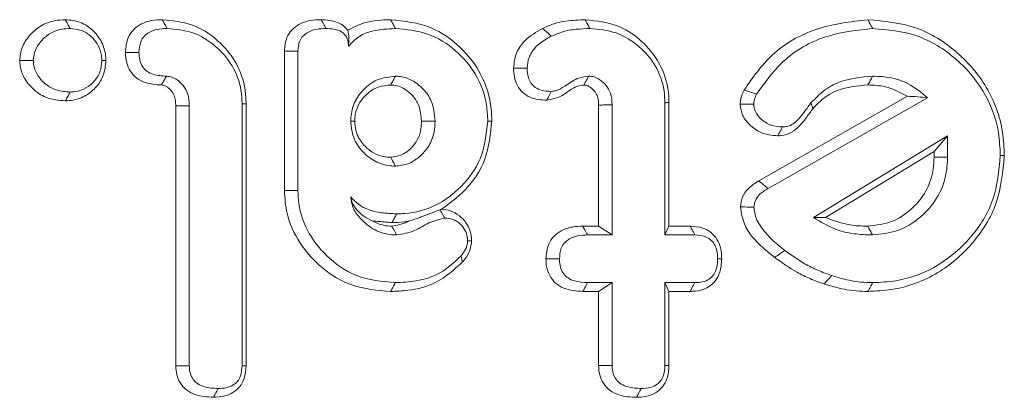
# Model space of a CAD drawing. Units: millimetres. Extents: x -45896 to -40646, y -1091 to 6334.
# Drawn here: x -43764 to -43754, y 3863 to 3867 of the extents above; entities that cross this region are included whole.
import ezdxf

# ---------------------------------------------------------------- set-up
doc = ezdxf.new("R2010")
doc.units = ezdxf.units.MM
doc.header["$LTSCALE"] = 3
doc.layers.get('0').update_dxf_attribs({"lineweight": 15})

msp = doc.modelspace()

# ---------------------------------------------------------------- linework, layer by layer
at = {"color": 7, "linetype": 'Continuous', "lineweight": 15}
for p, q in [((-43760.873, 3865.1654), (-43760.873, 3866.5577)), ((-43760.7378, 3865.1664), (-43760.7378, 3866.5561)), ((-43756.1367, 3865.2623), (-43754.6539, 3866.1068)), ((-43756.0449, 3865.1863), (-43754.4535, 3866.0926)), ((-43761.9573, 3863.4136), (-43761.9573, 3866.0105)), ((-43761.8222, 3863.4149), (-43761.8222, 3866.0125)), ((-43761.2958, 3866.0315), (-43761.2958, 3863.4157)), ((-43761.2554, 3866.0324), (-43761.2554, 3863.4136)), ((-43757.7358, 3864.8093), (-43757.7358, 3866.0188)), ((-43757.6006, 3864.7211), (-43757.6006, 3866.0207)), ((-43757.0742, 3866.0422), (-43757.0742, 3864.7211)), ((-43757.0339, 3866.0432), (-43757.0339, 3864.8093)), ((-43754.2527, 3865.7109), (-43755.5901, 3864.8971)), ((-43754.3879, 3865.5544), (-43754.2527, 3865.7109)), ((-43754.2527, 3865.4986), (-43754.2527, 3865.7109)), ((-43754.3879, 3865.5544), (-43755.4701, 3864.8959)), ((-43754.3879, 3865.4995), (-43754.3879, 3865.5544)), ((-43757.8948, 3864.8093), (-43757.7358, 3864.8093)), ((-43757.7358, 3864.8093), (-43757.6006, 3864.7211)), ((-43757.0339, 3864.8093), (-43757.0742, 3864.7211)), ((-43757.0339, 3864.8093), (-43756.8217, 3864.8093)), ((-43757.8457, 3864.7211), (-43757.6006, 3864.7211)), ((-43757.0742, 3864.7211), (-43756.7764, 3864.7211)), ((-43757.6006, 3864.2452), (-43757.8457, 3864.2452)), ((-43757.7358, 3864.157), (-43757.6006, 3864.2452)), ((-43757.6006, 3863.4174), (-43757.6006, 3864.2452)), ((-43757.0339, 3864.157), (-43757.0742, 3864.2452)), ((-43756.7764, 3864.2452), (-43757.0742, 3864.2452)), ((-43757.0742, 3864.2452), (-43757.0742, 3863.4174)), ((-43757.7358, 3864.157), (-43757.8939, 3864.157)), ((-43757.7358, 3863.416), (-43757.7358, 3864.157)), ((-43757.0339, 3864.157), (-43757.0339, 3863.4151)), ((-43756.8229, 3864.157), (-43757.0339, 3864.157))]:
    msp.add_line(p, q, dxfattribs=at)
for points, knots in [([(-43763.5158, 3866.4636), (-43763.5107, 3866.5065), (-43763.5, 3866.598), (-43763.4211, 3866.7176), (-43763.3097, 3866.8169), (-43763.1805, 3866.8655), (-43763.0944, 3866.8698), (-43763.0598, 3866.8716)], [0, 0, 0, 0, 0.189158, 0.403664, 0.616964, 0.845747, 1, 1, 1, 1]), ([(-43763.0598, 3866.8716), (-43763.0089, 3866.8664), (-43762.9058, 3866.856), (-43762.7789, 3866.7678), (-43762.6901, 3866.6505), (-43762.6588, 3866.5424), (-43762.6562, 3866.4795), (-43762.6555, 3866.4636)], [0, 0, 0, 0, 0.238784, 0.484028, 0.703434, 0.92489, 1, 1, 1, 1]), ([(-43763.0598, 3866.8716), (-43763.0519, 3866.8569), (-43763.0362, 3866.8275), (-43763.0205, 3866.798), (-43763.0127, 3866.7833)], [0, 0, 0, 0, 0.500011, 1, 1, 1, 1]), ([(-43762.4599, 3866.5437), (-43762.4556, 3866.5947), (-43762.4487, 3866.677), (-43762.3849, 3866.7729), (-43762.3029, 3866.8346), (-43762.2009, 3866.8669), (-43762.127, 3866.87), (-43762.0925, 3866.8715)], [0, 0, 0, 0, 0.269457, 0.435376, 0.601314, 0.814366, 1, 1, 1, 1]), ([(-43762.0925, 3866.8715), (-43761.9924, 3866.8622), (-43761.7917, 3866.8434), (-43761.5347, 3866.6781), (-43761.3454, 3866.4516), (-43761.2637, 3866.2203), (-43761.2575, 3866.0787), (-43761.2554, 3866.0324)], [0, 0, 0, 0, 0.22768, 0.456226, 0.67687, 0.894419, 1, 1, 1, 1]), ([(-43762.0925, 3866.8715), (-43762.0857, 3866.859), (-43762.0696, 3866.8296), (-43762.0535, 3866.8002), (-43762.0442, 3866.7833)], [0, 0, 0, 0, 0.42479, 1, 1, 1, 1]), ([(-43760.873, 3866.5577), (-43760.8688, 3866.6041), (-43760.862, 3866.6806), (-43760.8031, 3866.7714), (-43760.7234, 3866.8323), (-43760.6203, 3866.8675), (-43760.5432, 3866.8702), (-43760.5057, 3866.8715)], [0, 0, 0, 0, 0.250852, 0.413714, 0.576463, 0.794434, 1, 1, 1, 1]), ([(-43760.5057, 3866.8715), (-43760.4507, 3866.8681), (-43760.3681, 3866.863), (-43760.2799, 3866.8125), (-43760.251, 3866.7787), (-43760.2399, 3866.7657)], [0, 0, 0, 0, 0.551786, 0.827416, 1, 1, 1, 1]), ([(-43760.5057, 3866.8715), (-43760.4956, 3866.8527), (-43760.4797, 3866.8233), (-43760.4639, 3866.7939), (-43760.4582, 3866.7833)], [0, 0, 0, 0, 0.638688, 1, 1, 1, 1]), ([(-43760.2399, 3866.7657), (-43760.186, 3866.7938), (-43760.0527, 3866.8634), (-43759.9017, 3866.8685), (-43759.8118, 3866.8715)], [0, 0, 0, 0, 0.404579, 1, 1, 1, 1]), ([(-43759.8118, 3866.8715), (-43759.6754, 3866.8568), (-43759.4172, 3866.8288), (-43759.1066, 3866.6078), (-43758.8896, 3866.3261), (-43758.8085, 3866.0579), (-43758.8037, 3865.8991), (-43758.8025, 3865.8586)], [0, 0, 0, 0, 0.256714, 0.485741, 0.69935, 0.923357, 1, 1, 1, 1]), ([(-43759.8118, 3866.8715), (-43759.804, 3866.8568), (-43759.7883, 3866.8274), (-43759.7727, 3866.798), (-43759.7648, 3866.7833)], [0, 0, 0, 0, 0.499948, 1, 1, 1, 1]), ([(-43758.2949, 3866.785), (-43758.2575, 3866.8014), (-43758.1826, 3866.8341), (-43758.0393, 3866.8643), (-43757.9347, 3866.8688), (-43757.8707, 3866.8715)], [0, 0, 0, 0, 0.280077, 0.56036, 1, 1, 1, 1]), ([(-43757.8707, 3866.8715), (-43757.7544, 3866.8587), (-43757.5366, 3866.8347), (-43757.2755, 3866.6458), (-43757.1002, 3866.4128), (-43757.0382, 3866.1969), (-43757.0348, 3866.0743), (-43757.0339, 3866.0432)], [0, 0, 0, 0, 0.265656, 0.497771, 0.718218, 0.928355, 1, 1, 1, 1]), ([(-43757.8707, 3866.8715), (-43757.8629, 3866.8568), (-43757.8471, 3866.8274), (-43757.8313, 3866.798), (-43757.8234, 3866.7833)], [0, 0, 0, 0, 0.499937, 1, 1, 1, 1]), ([(-43756.2842, 3866.1689), (-43756.1976, 3866.2929), (-43756.0135, 3866.5567), (-43755.5664, 3866.8116), (-43755.2232, 3866.8513), (-43755.0483, 3866.8715)], [0, 0, 0, 0, 0.303311, 0.645102, 1, 1, 1, 1]), ([(-43755.0483, 3866.8715), (-43754.8859, 3866.8568), (-43754.5596, 3866.8273), (-43754.1472, 3866.5644), (-43753.8395, 3866.2037), (-43753.6996, 3865.8303), (-43753.6894, 3865.5929), (-43753.686, 3865.5134)], [0, 0, 0, 0, 0.227391, 0.456675, 0.666787, 0.88835, 1, 1, 1, 1]), ([(-43763.3803, 3866.4636), (-43763.3756, 3866.4992), (-43763.3661, 3866.5705), (-43763.3018, 3866.6634), (-43763.2142, 3866.7414), (-43763.1094, 3866.7787), (-43763.0404, 3866.782), (-43763.0127, 3866.7833)], [0, 0, 0, 0, 0.197502, 0.39549, 0.613915, 0.845061, 1, 1, 1, 1]), ([(-43763.0127, 3866.7833), (-43762.9746, 3866.7799), (-43762.8979, 3866.7729), (-43762.8007, 3866.7089), (-43762.7293, 3866.6215), (-43762.699, 3866.5338), (-43762.6967, 3866.4802), (-43762.696, 3866.4636)], [0, 0, 0, 0, 0.228091, 0.458496, 0.677969, 0.899968, 1, 1, 1, 1]), ([(-43762.3247, 3866.5437), (-43762.3222, 3866.5805), (-43762.3183, 3866.6389), (-43762.2759, 3866.7078), (-43762.2191, 3866.7523), (-43762.139, 3866.7794), (-43762.0773, 3866.782), (-43762.0442, 3866.7833)], [0, 0, 0, 0, 0.257958, 0.408973, 0.560069, 0.764297, 1, 1, 1, 1]), ([(-43762.0442, 3866.7833), (-43761.9571, 3866.7755), (-43761.7823, 3866.7598), (-43761.5555, 3866.6177), (-43761.383, 3866.4198), (-43761.304, 3866.2092), (-43761.2979, 3866.077), (-43761.2958, 3866.0315)], [0, 0, 0, 0, 0.221377, 0.443711, 0.663366, 0.883979, 1, 1, 1, 1]), ([(-43760.7378, 3866.5561), (-43760.7352, 3866.5908), (-43760.7311, 3866.6459), (-43760.6903, 3866.7103), (-43760.6339, 3866.7529), (-43760.5541, 3866.7804), (-43760.4912, 3866.7823), (-43760.4582, 3866.7833)], [0, 0, 0, 0, 0.249354, 0.395099, 0.540841, 0.759132, 1, 1, 1, 1]), ([(-43760.4582, 3866.7833), (-43760.4317, 3866.7826), (-43760.3783, 3866.7811), (-43760.3115, 3866.7588), (-43760.2659, 3866.7217), (-43760.2405, 3866.6768), (-43760.2346, 3866.6366), (-43760.2339, 3866.6123), (-43760.2337, 3866.6073)], [0, 0, 0, 0, 0.244206, 0.491147, 0.63335, 0.776274, 0.954422, 1, 1, 1, 1]), ([(-43760.2399, 3866.7657), (-43760.2343, 3866.7414), (-43760.2251, 3866.702), (-43760.2313, 3866.6336), (-43760.2337, 3866.6073)], [0, 0, 0, 0, 0.615479, 1, 1, 1, 1]), ([(-43760.2337, 3866.6073), (-43760.1992, 3866.6431), (-43760.1323, 3866.7126), (-43759.9659, 3866.7731), (-43759.8423, 3866.7794), (-43759.7648, 3866.7833)], [0, 0, 0, 0, 0.284093, 0.551157, 1, 1, 1, 1]), ([(-43759.7648, 3866.7833), (-43759.6557, 3866.7733), (-43759.4369, 3866.7533), (-43759.159, 3866.5774), (-43758.9485, 3866.3317), (-43758.8526, 3866.0757), (-43758.8453, 3865.912), (-43758.8429, 3865.8588)], [0, 0, 0, 0, 0.22514, 0.451647, 0.661136, 0.889862, 1, 1, 1, 1]), ([(-43758.5855, 3866.3887), (-43758.5796, 3866.4401), (-43758.568, 3866.541), (-43758.4634, 3866.687), (-43758.3578, 3866.7485), (-43758.2949, 3866.785)], [0, 0, 0, 0, 0.295185, 0.580423, 1, 1, 1, 1]), ([(-43758.2949, 3866.785), (-43758.2806, 3866.7718), (-43758.2521, 3866.7453), (-43758.2235, 3866.7189), (-43758.2092, 3866.7057)], [0, 0, 0, 0, 0.49998, 1, 1, 1, 1]), ([(-43758.2092, 3866.7057), (-43758.1716, 3866.7217), (-43758.0923, 3866.7557), (-43757.961, 3866.7788), (-43757.8696, 3866.7818), (-43757.8234, 3866.7833)], [0, 0, 0, 0, 0.30816, 0.650433, 1, 1, 1, 1]), ([(-43757.8234, 3866.7833), (-43757.7343, 3866.7752), (-43757.5555, 3866.7591), (-43757.3283, 3866.615), (-43757.1553, 3866.4159), (-43757.081, 3866.2102), (-43757.0758, 3866.0817), (-43757.0742, 3866.0422)], [0, 0, 0, 0, 0.227713, 0.457121, 0.670353, 0.898718, 1, 1, 1, 1]), ([(-43756.1584, 3866.1289), (-43756.0698, 3866.2523), (-43755.8857, 3866.5086), (-43755.4604, 3866.735), (-43755.1497, 3866.7676), (-43755.0004, 3866.7833)], [0, 0, 0, 0, 0.325365, 0.675855, 1, 1, 1, 1]), ([(-43755.0004, 3866.7833), (-43754.8502, 3866.77), (-43754.5485, 3866.7433), (-43754.1653, 3866.5019), (-43753.8748, 3866.1682), (-43753.7397, 3865.8164), (-43753.7297, 3865.5904), (-43753.7263, 3865.5134)], [0, 0, 0, 0, 0.22485, 0.451477, 0.660746, 0.884548, 1, 1, 1, 1]), ([(-43758.4502, 3866.3884), (-43758.4466, 3866.4243), (-43758.4394, 3866.4965), (-43758.3704, 3866.6007), (-43758.2866, 3866.665), (-43758.226, 3866.6968), (-43758.2092, 3866.7057)], [0, 0, 0, 0, 0.2541349, 0.5106305, 0.8635787, 1, 1, 1, 1]), ([(-43762.1023, 3866.2193), (-43762.1557, 3866.223), (-43762.2417, 3866.2288), (-43762.35, 3866.2822), (-43762.4143, 3866.354), (-43762.4542, 3866.4443), (-43762.4579, 3866.5088), (-43762.4599, 3866.5437)], [0, 0, 0, 0, 0.2917642, 0.4693709, 0.6484041, 0.8100057, 1, 1, 1, 1]), ([(-43762.4599, 3866.5437), (-43762.4423, 3866.5437), (-43762.3972, 3866.5437), (-43762.3522, 3866.5437), (-43762.3247, 3866.5437)], [0, 0, 0, 0, 0.390284, 1, 1, 1, 1]), ([(-43762.0508, 3866.3074), (-43762.0953, 3866.31), (-43762.1623, 3866.3138), (-43762.2453, 3866.3515), (-43762.2935, 3866.4035), (-43762.3215, 3866.4707), (-43762.3237, 3866.5193), (-43762.3247, 3866.5437)], [0, 0, 0, 0, 0.321289, 0.48449, 0.649407, 0.824097, 1, 1, 1, 1]), ([(-43760.873, 3866.5577), (-43760.855, 3866.5575), (-43760.8099, 3866.557), (-43760.7648, 3866.5564), (-43760.7378, 3866.5561)], [0, 0, 0, 0, 0.400251, 1, 1, 1, 1]), ([(-43763.0592, 3866.0606), (-43763.1267, 3866.0667), (-43763.2438, 3866.0775), (-43763.3841, 3866.172), (-43763.4735, 3866.281), (-43763.5105, 3866.3858), (-43763.5145, 3866.4453), (-43763.5158, 3866.4636)], [0, 0, 0, 0, 0.298054, 0.516894, 0.734797, 0.918364, 1, 1, 1, 1]), ([(-43763.0127, 3866.1488), (-43763.0592, 3866.1522), (-43763.1455, 3866.1584), (-43763.2578, 3866.2211), (-43763.3322, 3866.303), (-43763.3745, 3866.3878), (-43763.3786, 3866.4411), (-43763.3803, 3866.4636)], [0, 0, 0, 0, 0.259637, 0.481542, 0.702734, 0.874513, 1, 1, 1, 1]), ([(-43762.6555, 3866.4636), (-43762.6601, 3866.413), (-43762.6687, 3866.3176), (-43762.7464, 3866.1976), (-43762.8508, 3866.1077), (-43762.9629, 3866.0656), (-43763.0349, 3866.0618), (-43763.0592, 3866.0606)], [0, 0, 0, 0, 0.236976, 0.4476, 0.657483, 0.884428, 1, 1, 1, 1]), ([(-43762.696, 3866.4636), (-43762.6991, 3866.4252), (-43762.7054, 3866.3479), (-43762.7691, 3866.2529), (-43762.8541, 3866.1822), (-43762.9404, 3866.1522), (-43762.9952, 3866.1496), (-43763.0127, 3866.1488)], [0, 0, 0, 0, 0.229421, 0.461978, 0.667478, 0.893507, 1, 1, 1, 1]), ([(-43762.6555, 3866.4636), (-43762.6623, 3866.4636), (-43762.6758, 3866.4636), (-43762.6893, 3866.4636), (-43762.696, 3866.4636)], [0, 0, 0, 0, 0.500068, 1, 1, 1, 1]), ([(-43758.253, 3866.0663), (-43758.3098, 3866.0706), (-43758.3967, 3866.077), (-43758.4966, 3866.1406), (-43758.5516, 3866.2129), (-43758.5811, 3866.299), (-43758.584, 3866.3589), (-43758.5855, 3866.3887)], [0, 0, 0, 0, 0.320165, 0.489743, 0.65939, 0.830009, 1, 1, 1, 1]), ([(-43758.5855, 3866.3887), (-43758.5675, 3866.3887), (-43758.5224, 3866.3886), (-43758.4773, 3866.3884), (-43758.4502, 3866.3884)], [0, 0, 0, 0, 0.400068, 1, 1, 1, 1]), ([(-43758.2092, 3866.1546), (-43758.2433, 3866.1566), (-43758.2988, 3866.1599), (-43758.3706, 3866.1916), (-43758.4148, 3866.2374), (-43758.4459, 3866.3046), (-43758.4486, 3866.3562), (-43758.4502, 3866.3884)], [0, 0, 0, 0, 0.265639, 0.432643, 0.601146, 0.751461, 1, 1, 1, 1]), ([(-43762.1023, 3866.2193), (-43762.1019, 3866.2201), (-43762.0997, 3866.2239), (-43762.0902, 3866.2398), (-43762.0736, 3866.2684), (-43762.0586, 3866.294), (-43762.0508, 3866.3074)], [0, 0, 0, 0, 0.025887, 0.129324, 0.543268, 1, 1, 1, 1]), ([(-43761.8222, 3866.0125), (-43761.8223, 3866.0168), (-43761.8233, 3866.0387), (-43761.827, 3866.094), (-43761.8511, 3866.176), (-43761.913, 3866.2506), (-43761.9822, 3866.2989), (-43762.0316, 3866.305), (-43762.0508, 3866.3074)], [0, 0, 0, 0, 0.032005, 0.159866, 0.405052, 0.638382, 0.859505, 1, 1, 1, 1]), ([(-43759.764, 3866.3074), (-43759.8268, 3866.3004), (-43759.9464, 3866.2869), (-43760.0862, 3866.1801), (-43760.1815, 3866.0493), (-43760.208, 3865.9337), (-43760.2109, 3865.87), (-43760.2114, 3865.858)], [0, 0, 0, 0, 0.266429, 0.506983, 0.727375, 0.948659, 1, 1, 1, 1]), ([(-43759.8115, 3866.2191), (-43759.8036, 3866.2338), (-43759.7877, 3866.2632), (-43759.772, 3866.2926), (-43759.764, 3866.3074)], [0, 0, 0, 0, 0.497072, 1, 1, 1, 1]), ([(-43759.3692, 3865.858), (-43759.3756, 3865.9272), (-43759.3866, 3866.0449), (-43759.4822, 3866.1835), (-43759.5901, 3866.2671), (-43759.6903, 3866.3041), (-43759.7471, 3866.3067), (-43759.764, 3866.3074)], [0, 0, 0, 0, 0.309225, 0.526002, 0.741766, 0.922888, 1, 1, 1, 1]), ([(-43757.835, 3866.3074), (-43757.8741, 3866.302), (-43757.9624, 3866.2899), (-43758.0598, 3866.2128), (-43758.1457, 3866.1622), (-43758.1944, 3866.1564), (-43758.2092, 3866.1546)], [0, 0, 0, 0, 0.28485, 0.642543, 0.891295, 1, 1, 1, 1]), ([(-43757.8828, 3866.219), (-43757.8806, 3866.223), (-43757.8699, 3866.2428), (-43757.8539, 3866.2723), (-43757.8402, 3866.2978), (-43757.835, 3866.3074)], [0, 0, 0, 0, 0.134494, 0.672583, 1, 1, 1, 1]), ([(-43757.6006, 3866.0207), (-43757.6032, 3866.0605), (-43757.6078, 3866.1294), (-43757.6565, 3866.2163), (-43757.7088, 3866.2626), (-43757.7482, 3866.2858), (-43757.7805, 3866.3004), (-43757.8086, 3866.3056), (-43757.831, 3866.3072), (-43757.835, 3866.3074)], [0, 0, 0, 0, 0.288062, 0.499492, 0.710635, 0.793398, 0.834629, 0.970681, 1, 1, 1, 1]), ([(-43755.0004, 3866.3074), (-43755.115, 3866.2973), (-43755.2868, 3866.2821), (-43755.4927, 3866.1681), (-43755.5743, 3866.0834), (-43755.6164, 3866.0397)], [0, 0, 0, 0, 0.492513, 0.738548, 1, 1, 1, 1]), ([(-43755.0477, 3866.2192), (-43755.0398, 3866.2339), (-43755.024, 3866.2633), (-43755.0083, 3866.2927), (-43755.0004, 3866.3074)], [0, 0, 0, 0, 0.500011, 1, 1, 1, 1]), ([(-43754.4535, 3866.0926), (-43754.5152, 3866.1439), (-43754.6453, 3866.2521), (-43754.8468, 3866.3028), (-43754.9675, 3866.3064), (-43755.0004, 3866.3074)], [0, 0, 0, 0, 0.396207, 0.835364, 1, 1, 1, 1]), ([(-43763.0592, 3866.0606), (-43763.0514, 3866.0753), (-43763.0359, 3866.1047), (-43763.0204, 3866.1341), (-43763.0127, 3866.1488)], [0, 0, 0, 0, 0.499937, 1, 1, 1, 1]), ([(-43761.9573, 3866.0105), (-43761.9576, 3866.0149), (-43761.9588, 3866.0368), (-43761.9611, 3866.0764), (-43761.9779, 3866.1313), (-43762.0146, 3866.1794), (-43762.0538, 3866.2072), (-43762.0842, 3866.2185), (-43762.0962, 3866.219), (-43762.1023, 3866.2193)], [0, 0, 0, 0, 0.046989, 0.235145, 0.424944, 0.654195, 0.871722, 0.934136, 1, 1, 1, 1]), ([(-43759.8115, 3866.2191), (-43759.854, 3866.2154), (-43759.9437, 3866.2076), (-43760.0546, 3866.132), (-43760.1326, 3866.0356), (-43760.1671, 3865.9401), (-43760.1699, 3865.881), (-43760.171, 3865.858)], [0, 0, 0, 0, 0.224459, 0.473749, 0.687193, 0.877659, 1, 1, 1, 1]), ([(-43759.5045, 3865.858), (-43759.5088, 3865.9113), (-43759.5163, 3866.0033), (-43759.5878, 3866.1151), (-43759.6714, 3866.1829), (-43759.7505, 3866.2164), (-43759.7963, 3866.2185), (-43759.8115, 3866.2191)], [0, 0, 0, 0, 0.301178, 0.519735, 0.737264, 0.913151, 1, 1, 1, 1]), ([(-43757.8828, 3866.219), (-43757.9064, 3866.216), (-43757.9567, 3866.2095), (-43758.0361, 3866.161), (-43758.1252, 3866.0915), (-43758.2097, 3866.0749), (-43758.253, 3866.0663)], [0, 0, 0, 0, 0.174632, 0.371776, 0.677804, 1, 1, 1, 1]), ([(-43758.253, 3866.0663), (-43758.2476, 3866.0773), (-43758.233, 3866.1067), (-43758.2184, 3866.1361), (-43758.2092, 3866.1546)], [0, 0, 0, 0, 0.373087, 1, 1, 1, 1]), ([(-43757.7358, 3866.0188), (-43757.737, 3866.0461), (-43757.739, 3866.0925), (-43757.7678, 3866.1525), (-43757.8005, 3866.1843), (-43757.8248, 3866.2008), (-43757.837, 3866.2077), (-43757.8515, 3866.2146), (-43757.8673, 3866.2179), (-43757.8795, 3866.2188), (-43757.8828, 3866.219)], [0, 0, 0, 0, 0.295949, 0.503633, 0.7111, 0.787905, 0.82596, 0.86447, 0.964498, 1, 1, 1, 1]), ([(-43756.3236, 3866.0282), (-43756.322, 3866.0429), (-43756.3187, 3866.0724), (-43756.3066, 3866.1201), (-43756.2923, 3866.1512), (-43756.2842, 3866.1689)], [0, 0, 0, 0, 0.302, 0.604794, 1, 1, 1, 1]), ([(-43756.2842, 3866.1689), (-43756.2695, 3866.1642), (-43756.2412, 3866.1552), (-43756.1993, 3866.1419), (-43756.172, 3866.1333), (-43756.1584, 3866.1289)], [0, 0, 0, 0, 0.349557, 0.674776, 1, 1, 1, 1]), ([(-43755.0477, 3866.2192), (-43755.1516, 3866.2105), (-43755.3328, 3866.1952), (-43755.5098, 3866.0779), (-43755.5784, 3866.0029), (-43755.5953, 3865.9845)], [0, 0, 0, 0, 0.502826, 0.877583, 1, 1, 1, 1]), ([(-43754.6539, 3866.1068), (-43754.7259, 3866.1452), (-43754.8499, 3866.2112), (-43754.9893, 3866.2168), (-43755.0477, 3866.2192)], [0, 0, 0, 0, 0.5811927, 1, 1, 1, 1]), ([(-43756.188, 3866.0265), (-43756.1863, 3866.0413), (-43756.1835, 3866.0664), (-43756.1716, 3866.1003), (-43756.1628, 3866.1194), (-43756.1584, 3866.1289)], [0, 0, 0, 0, 0.4136226, 0.7050674, 1, 1, 1, 1]), ([(-43754.6539, 3866.1068), (-43754.6195, 3866.1051), (-43754.5507, 3866.1016), (-43754.4859, 3866.0956), (-43754.4535, 3866.0926)], [0, 0, 0, 0, 0.4999, 1, 1, 1, 1]), ([(-43761.9573, 3866.0105), (-43761.9562, 3866.0105), (-43761.9504, 3866.0106), (-43761.9259, 3866.0109), (-43761.882, 3866.0117), (-43761.8427, 3866.0122), (-43761.8222, 3866.0125)], [0, 0, 0, 0, 0.025915, 0.129297, 0.54329, 1, 1, 1, 1]), ([(-43761.2554, 3866.0324), (-43761.2621, 3866.0322), (-43761.2755, 3866.0319), (-43761.2891, 3866.0316), (-43761.2958, 3866.0315)], [0, 0, 0, 0, 0.500049, 1, 1, 1, 1]), ([(-43757.7358, 3866.0188), (-43757.7236, 3866.0189), (-43757.6949, 3866.0194), (-43757.6498, 3866.02), (-43757.617, 3866.0205), (-43757.6006, 3866.0207)], [0, 0, 0, 0, 0.270394, 0.635172, 1, 1, 1, 1]), ([(-43757.0339, 3866.0432), (-43757.0406, 3866.043), (-43757.054, 3866.0427), (-43757.0675, 3866.0424), (-43757.0742, 3866.0422)], [0, 0, 0, 0, 0.500058, 1, 1, 1, 1]), ([(-43755.9472, 3865.7118), (-43756.0072, 3865.7175), (-43756.1122, 3865.7275), (-43756.2266, 3865.8149), (-43756.3066, 3865.9103), (-43756.3178, 3865.9881), (-43756.3236, 3866.0282)], [0, 0, 0, 0, 0.328006, 0.573468, 0.779956, 1, 1, 1, 1]), ([(-43756.3236, 3866.0282), (-43756.308, 3866.028), (-43756.2775, 3866.0277), (-43756.2323, 3866.0271), (-43756.2027, 3866.0267), (-43756.188, 3866.0265)], [0, 0, 0, 0, 0.346054, 0.672971, 1, 1, 1, 1]), ([(-43755.9002, 3865.8001), (-43755.9387, 3865.8026), (-43756.0092, 3865.807), (-43756.0978, 3865.8608), (-43756.1571, 3865.9223), (-43756.1848, 3865.9823), (-43756.1872, 3866.0152), (-43756.188, 3866.0265)], [0, 0, 0, 0, 0.284664, 0.520642, 0.755188, 0.915853, 1, 1, 1, 1]), ([(-43755.5953, 3865.9845), (-43755.6163, 3865.9561), (-43755.6799, 3865.8707), (-43755.7712, 3865.7527), (-43755.8883, 3865.7149), (-43755.9355, 3865.7124), (-43755.9472, 3865.7118)], [0, 0, 0, 0, 0.229935, 0.693226, 0.923943, 1, 1, 1, 1]), ([(-43755.6164, 3866.0397), (-43755.6512, 3865.991), (-43755.7041, 3865.917), (-43755.7821, 3865.8334), (-43755.8465, 3865.8035), (-43755.8844, 3865.8011), (-43755.9002, 3865.8001)], [0, 0, 0, 0, 0.464834, 0.706634, 0.87711, 1, 1, 1, 1]), ([(-43755.5953, 3865.9845), (-43755.5979, 3865.9915), (-43755.6049, 3866.0099), (-43755.612, 3866.0283), (-43755.6164, 3866.0397)], [0, 0, 0, 0, 0.380263, 1, 1, 1, 1]), ([(-43760.171, 3865.858), (-43760.1778, 3865.858), (-43760.1913, 3865.858), (-43760.2047, 3865.858), (-43760.2114, 3865.858)], [0, 0, 0, 0, 0.499951, 1, 1, 1, 1]), ([(-43760.2114, 3865.858), (-43760.2043, 3865.7947), (-43760.191, 3865.6758), (-43760.0844, 3865.5363), (-43759.9545, 3865.4384), (-43759.8381, 3865.4118), (-43759.7747, 3865.409), (-43759.764, 3865.4085)], [0, 0, 0, 0, 0.266941, 0.502183, 0.72712, 0.954186, 1, 1, 1, 1]), ([(-43760.171, 3865.858), (-43760.1676, 3865.8166), (-43760.1603, 3865.7285), (-43760.0864, 3865.6184), (-43759.9928, 3865.5395), (-43759.8972, 3865.5009), (-43759.8368, 3865.498), (-43759.8116, 3865.4968)], [0, 0, 0, 0, 0.217811, 0.463375, 0.678811, 0.865568, 1, 1, 1, 1]), ([(-43759.8116, 3865.4968), (-43759.7772, 3865.5012), (-43759.7043, 3865.5106), (-43759.6109, 3865.5796), (-43759.5385, 3865.6706), (-43759.5073, 3865.7703), (-43759.5053, 3865.8327), (-43759.5045, 3865.858)], [0, 0, 0, 0, 0.196202, 0.41695, 0.64347, 0.855307, 1, 1, 1, 1]), ([(-43759.764, 3865.4085), (-43759.7202, 3865.4136), (-43759.634, 3865.4236), (-43759.5197, 3865.5001), (-43759.4246, 3865.6047), (-43759.3748, 3865.7343), (-43759.3709, 3865.821), (-43759.3692, 3865.858)], [0, 0, 0, 0, 0.198038, 0.389247, 0.608246, 0.832902, 1, 1, 1, 1]), ([(-43758.8429, 3865.8588), (-43758.857, 3865.7284), (-43758.8834, 3865.4855), (-43759.0953, 3865.1979), (-43759.3546, 3865.0007), (-43759.5917, 3864.9363), (-43759.7242, 3864.9333), (-43759.7517, 3864.9326)], [0, 0, 0, 0, 0.268965, 0.50074, 0.722094, 0.94231, 1, 1, 1, 1]), ([(-43759.5045, 3865.858), (-43759.4821, 3865.858), (-43759.437, 3865.858), (-43759.3919, 3865.858), (-43759.3692, 3865.858)], [0, 0, 0, 0, 0.497122, 1, 1, 1, 1]), ([(-43758.8025, 3865.8586), (-43758.8156, 3865.7293), (-43758.8413, 3865.4755), (-43759.0427, 3865.1689), (-43759.223, 3865.0369), (-43759.3036, 3864.9779)], [0, 0, 0, 0, 0.364891, 0.716245, 1, 1, 1, 1]), ([(-43755.9472, 3865.7118), (-43755.9363, 3865.7322), (-43755.9206, 3865.7616), (-43755.905, 3865.7911), (-43755.9002, 3865.8001)], [0, 0, 0, 0, 0.692177, 1, 1, 1, 1]), ([(-43759.8116, 3865.4968), (-43759.8035, 3865.4817), (-43759.7876, 3865.4523), (-43759.7718, 3865.4229), (-43759.764, 3865.4085)], [0, 0, 0, 0, 0.511321, 1, 1, 1, 1]), ([(-43755.0498, 3864.8093), (-43754.9646, 3864.8187), (-43754.8041, 3864.8366), (-43754.6046, 3864.9754), (-43754.455, 3865.1536), (-43754.3934, 3865.3438), (-43754.3893, 3865.4607), (-43754.3879, 3865.4995)], [0, 0, 0, 0, 0.239574, 0.45144, 0.669547, 0.890339, 1, 1, 1, 1]), ([(-43753.686, 3865.5134), (-43753.7008, 3865.353), (-43753.7304, 3865.0312), (-43753.9887, 3864.6245), (-43754.3478, 3864.315), (-43754.724, 3864.1716), (-43754.9673, 3864.1606), (-43755.0476, 3864.157)], [0, 0, 0, 0, 0.223817, 0.449212, 0.656469, 0.886529, 1, 1, 1, 1]), ([(-43755.002, 3864.7211), (-43754.9173, 3864.7294), (-43754.7444, 3864.7462), (-43754.5219, 3864.887), (-43754.3447, 3865.0846), (-43754.2614, 3865.3036), (-43754.255, 3865.447), (-43754.2527, 3865.4986)], [0, 0, 0, 0, 0.21134, 0.431904, 0.641354, 0.870835, 1, 1, 1, 1]), ([(-43753.7263, 3865.5134), (-43753.7397, 3865.3648), (-43753.7667, 3865.0666), (-43754.0049, 3864.6882), (-43754.3378, 3864.3975), (-43754.6916, 3864.2593), (-43754.9225, 3864.2488), (-43755.0004, 3864.2452)], [0, 0, 0, 0, 0.221691, 0.444963, 0.651428, 0.882419, 1, 1, 1, 1]), ([(-43756.3211, 3865.0011), (-43756.3163, 3865.0359), (-43756.3066, 3865.1059), (-43756.2366, 3865.1983), (-43756.1719, 3865.2398), (-43756.1367, 3865.2623)], [0, 0, 0, 0, 0.3106, 0.624897, 1, 1, 1, 1]), ([(-43756.1367, 3865.2623), (-43756.1167, 3865.2458), (-43756.0862, 3865.2204), (-43756.0555, 3865.1951), (-43756.0449, 3865.1863)], [0, 0, 0, 0, 0.653496, 1, 1, 1, 1]), ([(-43759.813, 3864.157), (-43759.9447, 3864.168), (-43760.1906, 3864.1886), (-43760.5046, 3864.3794), (-43760.7293, 3864.6294), (-43760.8557, 3864.906), (-43760.8679, 3865.0892), (-43760.873, 3865.1654)], [0, 0, 0, 0, 0.2422214, 0.4525148, 0.6620732, 0.8595857, 1, 1, 1, 1]), ([(-43759.7657, 3864.2452), (-43759.898, 3864.2573), (-43760.1521, 3864.2805), (-43760.4548, 3864.4945), (-43760.6506, 3864.7488), (-43760.7308, 3864.9843), (-43760.7361, 3865.1211), (-43760.7378, 3865.1664)], [0, 0, 0, 0, 0.265273, 0.509616, 0.723876, 0.908491, 1, 1, 1, 1]), ([(-43756.1856, 3864.9995), (-43756.1826, 3865.0221), (-43756.1767, 3865.0674), (-43756.1259, 3865.135), (-43756.0758, 3865.1667), (-43756.0449, 3865.1863)], [0, 0, 0, 0, 0.274389, 0.551848, 1, 1, 1, 1]), ([(-43759.9968, 3864.8616), (-43760.0253, 3864.8765), (-43760.1108, 3864.9212), (-43760.1917, 3865.0128), (-43760.2072, 3865.0825), (-43760.2114, 3865.1012)], [0, 0, 0, 0, 0.267382, 0.803632, 1, 1, 1, 1]), ([(-43760.2114, 3865.1012), (-43760.2067, 3865.0667), (-43760.1959, 3864.9871), (-43760.1067, 3864.8711), (-43759.9793, 3864.7614), (-43759.8427, 3864.7251), (-43759.7689, 3864.7218), (-43759.7533, 3864.7211)], [0, 0, 0, 0, 0.1586302, 0.3660254, 0.6566791, 0.927156, 1, 1, 1, 1]), ([(-43759.7517, 3864.9326), (-43759.8032, 3864.9346), (-43759.9238, 3864.9392), (-43760.094, 3864.9842), (-43760.1777, 3865.0675), (-43760.2114, 3865.1012)], [0, 0, 0, 0, 0.307691, 0.720669, 1, 1, 1, 1]), ([(-43759.634, 3864.8576), (-43759.6008, 3864.8684), (-43759.5528, 3864.8841), (-43759.4813, 3864.911), (-43759.4318, 3864.9304), (-43759.3899, 3864.9476), (-43759.3513, 3864.9624), (-43759.3316, 3864.9691), (-43759.3188, 3864.9735)], [0, 0, 0, 0, 0.325055, 0.46962, 0.615164, 0.715146, 0.815587, 1, 1, 1, 1]), ([(-43759.3188, 3864.9735), (-43759.313, 3864.9631), (-43759.2978, 3864.9354), (-43759.2825, 3864.9078), (-43759.273, 3864.8905)], [0, 0, 0, 0, 0.375267, 1, 1, 1, 1]), ([(-43759.3036, 3864.9779), (-43759.2746, 3864.9745), (-43759.2102, 3864.967), (-43759.1218, 3864.9151), (-43759.0486, 3864.8355), (-43759.0087, 3864.7459), (-43759.0053, 3864.6858), (-43759.0039, 3864.6625)], [0, 0, 0, 0, 0.182528, 0.404231, 0.624979, 0.854443, 1, 1, 1, 1]), ([(-43755.9791, 3864.4969), (-43756.0176, 3864.5282), (-43756.1339, 3864.6231), (-43756.2847, 3864.7844), (-43756.3114, 3864.9434), (-43756.3211, 3865.0011)], [0, 0, 0, 0, 0.239289, 0.724226, 1, 1, 1, 1]), ([(-43756.3211, 3865.0011), (-43756.2916, 3865.0007), (-43756.2464, 3865.0002), (-43756.2012, 3864.9997), (-43756.1856, 3864.9995)], [0, 0, 0, 0, 0.653472, 1, 1, 1, 1]), ([(-43755.8779, 3864.5666), (-43755.9169, 3864.5979), (-43755.9951, 3864.6607), (-43756.0966, 3864.7713), (-43756.1723, 3864.8851), (-43756.1819, 3864.9677), (-43756.1856, 3864.9995)], [0, 0, 0, 0, 0.274295, 0.549127, 0.826117, 1, 1, 1, 1]), ([(-43759.7988, 3864.8444), (-43759.7909, 3864.8591), (-43759.7752, 3864.8885), (-43759.7595, 3864.9179), (-43759.7517, 3864.9326)], [0, 0, 0, 0, 0.499948, 1, 1, 1, 1]), ([(-43759.7533, 3864.7211), (-43759.6924, 3864.7316), (-43759.577, 3864.7514), (-43759.4334, 3864.8502), (-43759.3265, 3864.8771), (-43759.273, 3864.8905)], [0, 0, 0, 0, 0.357929, 0.678277, 1, 1, 1, 1]), ([(-43759.273, 3864.8905), (-43759.245, 3864.888), (-43759.1889, 3864.8829), (-43759.1185, 3864.8355), (-43759.0682, 3864.7731), (-43759.0464, 3864.712), (-43759.0448, 3864.675), (-43759.0443, 3864.6633)], [0, 0, 0, 0, 0.233519, 0.469396, 0.68979, 0.901406, 1, 1, 1, 1]), ([(-43755.4701, 3864.8959), (-43755.4918, 3864.895), (-43755.5352, 3864.8931), (-43755.5718, 3864.8958), (-43755.5901, 3864.8971)], [0, 0, 0, 0, 0.499695, 1, 1, 1, 1]), ([(-43755.5901, 3864.8971), (-43755.5177, 3864.8516), (-43755.3934, 3864.7736), (-43755.1876, 3864.7281), (-43755.0644, 3864.7235), (-43755.002, 3864.7211)], [0, 0, 0, 0, 0.407506, 0.699276, 1, 1, 1, 1]), ([(-43755.4701, 3864.8959), (-43755.3898, 3864.8655), (-43755.2538, 3864.8141), (-43755.109, 3864.8107), (-43755.0498, 3864.8093)], [0, 0, 0, 0, 0.590644, 1, 1, 1, 1]), ([(-43759.9968, 3864.8616), (-43759.9599, 3864.8437), (-43759.8975, 3864.8135), (-43759.8287, 3864.8106), (-43759.8007, 3864.8094)], [0, 0, 0, 0, 0.592784, 1, 1, 1, 1]), ([(-43759.8007, 3864.8094), (-43759.7511, 3864.8184), (-43759.6935, 3864.829), (-43759.6412, 3864.8541), (-43759.634, 3864.8576)], [0, 0, 0, 0, 0.861697, 1, 1, 1, 1]), ([(-43759.8007, 3864.8094), (-43759.7945, 3864.7978), (-43759.7787, 3864.7684), (-43759.7629, 3864.7389), (-43759.7533, 3864.7211)], [0, 0, 0, 0, 0.394325, 1, 1, 1, 1]), ([(-43759.634, 3864.8576), (-43759.6479, 3864.8554), (-43759.7024, 3864.8468), (-43759.7577, 3864.8454), (-43759.7988, 3864.8444)], [0, 0, 0, 0, 0.255492, 1, 1, 1, 1]), ([(-43758.2622, 3864.4815), (-43758.2579, 3864.5327), (-43758.251, 3864.6149), (-43758.1873, 3864.7105), (-43758.1053, 3864.7717), (-43758.0035, 3864.8048), (-43757.9293, 3864.8079), (-43757.8948, 3864.8093)], [0, 0, 0, 0, 0.270671, 0.435103, 0.599586, 0.814351, 1, 1, 1, 1]), ([(-43757.8948, 3864.8093), (-43757.8879, 3864.7969), (-43757.8715, 3864.7675), (-43757.8551, 3864.7381), (-43757.8457, 3864.7211)], [0, 0, 0, 0, 0.421431, 1, 1, 1, 1]), ([(-43756.8217, 3864.8093), (-43756.7787, 3864.8064), (-43756.7048, 3864.8014), (-43756.612, 3864.7494), (-43756.5499, 3864.6799), (-43756.5125, 3864.5868), (-43756.5092, 3864.5188), (-43756.5074, 3864.4815)], [0, 0, 0, 0, 0.249087, 0.427463, 0.605801, 0.783641, 1, 1, 1, 1]), ([(-43756.8217, 3864.8093), (-43756.8156, 3864.7975), (-43756.8006, 3864.7681), (-43756.7854, 3864.7387), (-43756.7764, 3864.7211)], [0, 0, 0, 0, 0.400169, 1, 1, 1, 1]), ([(-43755.0498, 3864.8093), (-43755.0418, 3864.7946), (-43755.0259, 3864.7652), (-43755.01, 3864.7358), (-43755.002, 3864.7211)], [0, 0, 0, 0, 0.499989, 1, 1, 1, 1]), ([(-43758.1269, 3864.4815), (-43758.1244, 3864.518), (-43758.1205, 3864.5757), (-43758.0794, 3864.6443), (-43758.0226, 3864.6889), (-43757.9421, 3864.7174), (-43757.8792, 3864.7198), (-43757.8457, 3864.7211)], [0, 0, 0, 0, 0.255401, 0.403905, 0.552914, 0.761527, 1, 1, 1, 1]), ([(-43756.7764, 3864.7211), (-43756.742, 3864.7193), (-43756.6871, 3864.7163), (-43756.6204, 3864.679), (-43756.5785, 3864.6326), (-43756.5515, 3864.5645), (-43756.5491, 3864.5127), (-43756.5477, 3864.4815)], [0, 0, 0, 0, 0.269043, 0.430812, 0.592455, 0.754883, 1, 1, 1, 1]), ([(-43759.0443, 3864.6633), (-43759.0457, 3864.6473), (-43759.0493, 3864.605), (-43759.0764, 3864.5529), (-43759.1025, 3864.5216), (-43759.1118, 3864.5104)], [0, 0, 0, 0, 0.280464, 0.743476, 1, 1, 1, 1]), ([(-43759.0039, 3864.6625), (-43759.0077, 3864.6304), (-43759.0155, 3864.5629), (-43759.0574, 3864.4947), (-43759.0868, 3864.4599), (-43759.0935, 3864.4521)], [0, 0, 0, 0, 0.412317, 0.86656, 1, 1, 1, 1]), ([(-43759.0039, 3864.6625), (-43759.009, 3864.6626), (-43759.0224, 3864.6628), (-43759.0359, 3864.6631), (-43759.0443, 3864.6633)], [0, 0, 0, 0, 0.375568, 1, 1, 1, 1]), ([(-43759.1118, 3864.5104), (-43759.1754, 3864.4505), (-43759.3028, 3864.3303), (-43759.5412, 3864.2555), (-43759.6967, 3864.2484), (-43759.7657, 3864.2452)], [0, 0, 0, 0, 0.356567, 0.714398, 1, 1, 1, 1]), ([(-43759.0935, 3864.4521), (-43759.0957, 3864.4594), (-43759.1017, 3864.4788), (-43759.1079, 3864.4983), (-43759.1118, 3864.5104)], [0, 0, 0, 0, 0.375581, 1, 1, 1, 1]), ([(-43757.8939, 3864.157), (-43757.9593, 3864.1618), (-43758.0568, 3864.1689), (-43758.1698, 3864.2359), (-43758.2283, 3864.3124), (-43758.2588, 3864.3979), (-43758.2612, 3864.4552), (-43758.2622, 3864.4815)], [0, 0, 0, 0, 0.349058, 0.520218, 0.691977, 0.858966, 1, 1, 1, 1]), ([(-43758.2622, 3864.4815), (-43758.2452, 3864.4815), (-43758.2001, 3864.4815), (-43758.155, 3864.4815), (-43758.1269, 3864.4815)], [0, 0, 0, 0, 0.378181, 1, 1, 1, 1]), ([(-43757.8457, 3864.2452), (-43757.8898, 3864.2476), (-43757.9577, 3864.2513), (-43758.0396, 3864.2863), (-43758.0861, 3864.3307), (-43758.1165, 3864.3865), (-43758.1256, 3864.439), (-43758.1266, 3864.4717), (-43758.1269, 3864.4815)], [0, 0, 0, 0, 0.314508, 0.483443, 0.62532, 0.766301, 0.930253, 1, 1, 1, 1]), ([(-43756.5074, 3864.4815), (-43756.5102, 3864.4363), (-43756.5148, 3864.3599), (-43756.5649, 3864.2629), (-43756.6329, 3864.201), (-43756.7221, 3864.1628), (-43756.7868, 3864.1591), (-43756.8229, 3864.157)], [0, 0, 0, 0, 0.26161, 0.441675, 0.622606, 0.789347, 1, 1, 1, 1]), ([(-43756.5477, 3864.4815), (-43756.5503, 3864.4399), (-43756.5541, 3864.3781), (-43756.5971, 3864.3075), (-43756.6494, 3864.2668), (-43756.7125, 3864.247), (-43756.7571, 3864.2457), (-43756.7764, 3864.2452)], [0, 0, 0, 0, 0.325687, 0.484011, 0.643101, 0.845691, 1, 1, 1, 1]), ([(-43756.5074, 3864.4815), (-43756.5127, 3864.4815), (-43756.5262, 3864.4815), (-43756.5396, 3864.4815), (-43756.5477, 3864.4815)], [0, 0, 0, 0, 0.389595, 1, 1, 1, 1]), ([(-43755.9791, 3864.4969), (-43755.9623, 3864.5085), (-43755.9286, 3864.5317), (-43755.8948, 3864.555), (-43755.8779, 3864.5666)], [0, 0, 0, 0, 0.500034, 1, 1, 1, 1]), ([(-43755.4855, 3864.2319), (-43755.5316, 3864.2489), (-43755.6238, 3864.2828), (-43755.7932, 3864.3646), (-43755.9063, 3864.445), (-43755.9791, 3864.4969)], [0, 0, 0, 0, 0.262046, 0.52446, 1, 1, 1, 1]), ([(-43755.41, 3864.3154), (-43755.4561, 3864.3324), (-43755.5483, 3864.3664), (-43755.7083, 3864.4452), (-43755.8132, 3864.5202), (-43755.8779, 3864.5666)], [0, 0, 0, 0, 0.276388, 0.553214, 1, 1, 1, 1]), ([(-43759.0935, 3864.4521), (-43759.1774, 3864.3758), (-43759.3343, 3864.2331), (-43759.6008, 3864.165), (-43759.7553, 3864.1592), (-43759.813, 3864.157)], [0, 0, 0, 0, 0.418723, 0.782993, 1, 1, 1, 1]), ([(-43755.4855, 3864.2319), (-43755.4729, 3864.2458), (-43755.4476, 3864.2737), (-43755.4226, 3864.3015), (-43755.41, 3864.3154)], [0, 0, 0, 0, 0.500013, 1, 1, 1, 1]), ([(-43755.0004, 3864.2452), (-43755.0398, 3864.2462), (-43755.1187, 3864.2483), (-43755.2566, 3864.2694), (-43755.3522, 3864.2981), (-43755.41, 3864.3154)], [0, 0, 0, 0, 0.283178, 0.566896, 1, 1, 1, 1]), ([(-43759.813, 3864.157), (-43759.8051, 3864.1717), (-43759.7894, 3864.2011), (-43759.7736, 3864.2305), (-43759.7657, 3864.2452)], [0, 0, 0, 0, 0.499994, 1, 1, 1, 1]), ([(-43757.8939, 3864.157), (-43757.8878, 3864.1682), (-43757.8717, 3864.1976), (-43757.8557, 3864.2269), (-43757.8457, 3864.2452)], [0, 0, 0, 0, 0.378254, 1, 1, 1, 1]), ([(-43756.8229, 3864.157), (-43756.8168, 3864.1685), (-43756.8013, 3864.1979), (-43756.7858, 3864.2273), (-43756.7764, 3864.2452)], [0, 0, 0, 0, 0.389614, 1, 1, 1, 1]), ([(-43755.0476, 3864.157), (-43755.087, 3864.158), (-43755.1659, 3864.1599), (-43755.3135, 3864.1808), (-43755.4184, 3864.212), (-43755.4855, 3864.2319)], [0, 0, 0, 0, 0.2651731, 0.5305059, 1, 1, 1, 1]), ([(-43755.0476, 3864.157), (-43755.0397, 3864.1717), (-43755.024, 3864.2011), (-43755.0083, 3864.2305), (-43755.0004, 3864.2452)], [0, 0, 0, 0, 0.500063, 1, 1, 1, 1]), ([(-43761.9573, 3863.4136), (-43761.9408, 3863.4137), (-43761.8957, 3863.4142), (-43761.8507, 3863.4146), (-43761.8222, 3863.4149)], [0, 0, 0, 0, 0.366713, 1, 1, 1, 1]), ([(-43761.5816, 3863.0995), (-43761.6447, 3863.1034), (-43761.7401, 3863.1093), (-43761.8546, 3863.1697), (-43761.9172, 3863.2405), (-43761.9524, 3863.3256), (-43761.9557, 3863.3837), (-43761.9573, 3863.4136)], [0, 0, 0, 0, 0.338293, 0.511956, 0.687139, 0.839266, 1, 1, 1, 1]), ([(-43761.5343, 3863.1877), (-43761.5812, 3863.1898), (-43761.6516, 3863.193), (-43761.7339, 3863.2295), (-43761.7818, 3863.2699), (-43761.81, 3863.3234), (-43761.8213, 3863.3733), (-43761.8219, 3863.4046), (-43761.8222, 3863.4149)], [0, 0, 0, 0, 0.333942, 0.50134, 0.638274, 0.775532, 0.926733, 1, 1, 1, 1]), ([(-43761.2554, 3863.4136), (-43761.2585, 3863.3701), (-43761.2638, 3863.2962), (-43761.315, 3863.2034), (-43761.3832, 3863.1432), (-43761.4751, 3863.1049), (-43761.543, 3863.1014), (-43761.5816, 3863.0995)], [0, 0, 0, 0, 0.251544, 0.427412, 0.603709, 0.774957, 1, 1, 1, 1]), ([(-43761.2958, 3863.4157), (-43761.2978, 3863.3804), (-43761.301, 3863.3248), (-43761.3389, 3863.2579), (-43761.3885, 3863.2152), (-43761.4567, 3863.1907), (-43761.5076, 3863.1887), (-43761.5343, 3863.1877)], [0, 0, 0, 0, 0.276053, 0.435561, 0.595291, 0.787763, 1, 1, 1, 1]), ([(-43761.2554, 3863.4136), (-43761.2609, 3863.4139), (-43761.2743, 3863.4146), (-43761.2878, 3863.4153), (-43761.2958, 3863.4157)], [0, 0, 0, 0, 0.408658, 1, 1, 1, 1]), ([(-43757.7358, 3863.416), (-43757.7168, 3863.4162), (-43757.6718, 3863.4166), (-43757.6267, 3863.4171), (-43757.6006, 3863.4174)], [0, 0, 0, 0, 0.420767, 1, 1, 1, 1]), ([(-43757.3581, 3863.0995), (-43757.4171, 3863.1025), (-43757.5094, 3863.1074), (-43757.6239, 3863.1634), (-43757.6915, 3863.2348), (-43757.7305, 3863.3233), (-43757.734, 3863.3847), (-43757.7358, 3863.416)], [0, 0, 0, 0, 0.314813, 0.49263, 0.671833, 0.833046, 1, 1, 1, 1]), ([(-43757.311, 3863.1877), (-43757.3561, 3863.1896), (-43757.4255, 3863.1925), (-43757.5093, 3863.2272), (-43757.5593, 3863.2704), (-43757.5898, 3863.3262), (-43757.5995, 3863.3772), (-43757.6004, 3863.4081), (-43757.6006, 3863.4174)], [0, 0, 0, 0, 0.3188, 0.491121, 0.636017, 0.780809, 0.933914, 1, 1, 1, 1]), ([(-43757.0339, 3863.4151), (-43757.0371, 3863.3707), (-43757.0425, 3863.2955), (-43757.0948, 3863.201), (-43757.1696, 3863.1371), (-43757.2623, 3863.1033), (-43757.328, 3863.1007), (-43757.3581, 3863.0995)], [0, 0, 0, 0, 0.257186, 0.435395, 0.615039, 0.823432, 1, 1, 1, 1]), ([(-43757.0742, 3863.4174), (-43757.0759, 3863.3846), (-43757.0788, 3863.3315), (-43757.1107, 3863.2678), (-43757.1539, 3863.2231), (-43757.2226, 3863.1917), (-43757.279, 3863.1891), (-43757.311, 3863.1877)], [0, 0, 0, 0, 0.2573621, 0.416976, 0.5531633, 0.7458012, 1, 1, 1, 1]), ([(-43757.0339, 3863.4151), (-43757.0426, 3863.4156), (-43757.0559, 3863.4163), (-43757.0695, 3863.4171), (-43757.0742, 3863.4174)], [0, 0, 0, 0, 0.652797, 1, 1, 1, 1]), ([(-43761.5816, 3863.0995), (-43761.5758, 3863.1103), (-43761.56, 3863.1396), (-43761.5442, 3863.169), (-43761.5343, 3863.1877)], [0, 0, 0, 0, 0.366746, 1, 1, 1, 1]), ([(-43757.3581, 3863.0995), (-43757.3479, 3863.1187), (-43757.3322, 3863.1481), (-43757.3165, 3863.1775), (-43757.311, 3863.1877)], [0, 0, 0, 0, 0.652746, 1, 1, 1, 1])]:
    msp.add_open_spline(points, degree=3, knots=knots, dxfattribs=at)
for points, degree in [([(-43755.0483, 3866.8715), (-43755.0004, 3866.7833)], 1), ([(-43763.5158, 3866.4636), (-43763.4932, 3866.4636), (-43763.4481, 3866.4636), (-43763.4029, 3866.4636), (-43763.3803, 3866.4636)], 3), ([(-43758.8025, 3865.8586), (-43758.8429, 3865.8588)], 1), ([(-43754.3879, 3865.4995), (-43754.3654, 3865.4993), (-43754.3203, 3865.499), (-43754.2753, 3865.4987), (-43754.2527, 3865.4986)], 3), ([(-43753.686, 3865.5134), (-43753.7263, 3865.5134)], 1), ([(-43760.873, 3865.1654), (-43760.7378, 3865.1664)], 1), ([(-43759.3036, 3864.9779), (-43759.3188, 3864.9735)], 1), ([(-43759.7988, 3864.8444), (-43759.9968, 3864.8616)], 1)]:
    msp.add_open_spline(points, degree=degree, dxfattribs=at)

doc.saveas('drawing.dxf')
